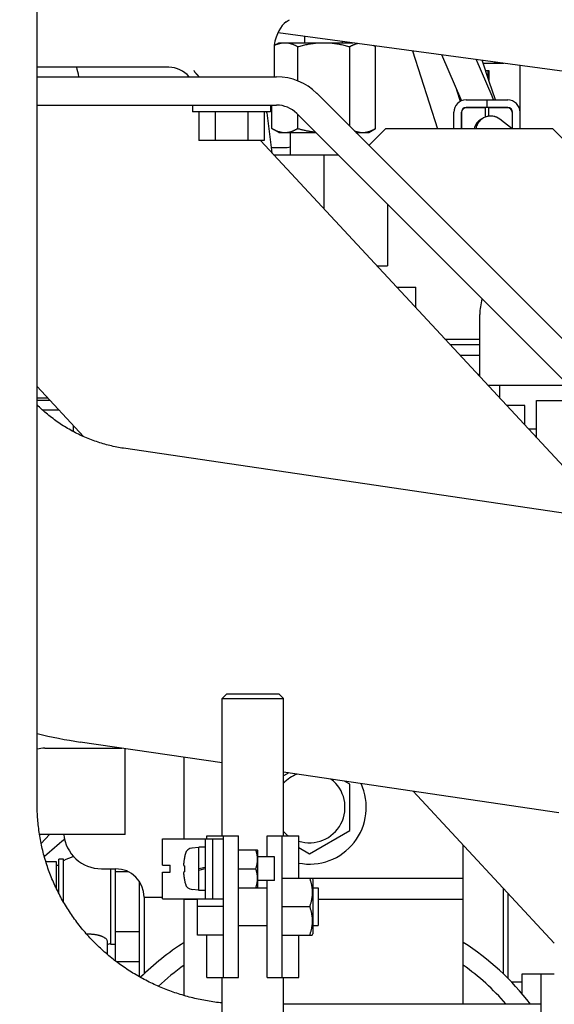
# Model space of a CAD drawing. Units: millimetres. Extents: x -418 to 0, y 0 to 296.
# Drawn here: x -367 to -360, y 154 to 168 of the extents above; entities that cross this region are included whole.
import ezdxf

# ---------------------------------------------------------------- set-up
doc = ezdxf.new("R2010")
doc.units = ezdxf.units.MM
doc.layers.add('VIEW0001', color=7, linetype='Continuous')
doc.styles.get("Standard").update_dxf_attribs({"font": 'ROMANS', "bigfont": 'EXTFONT'})
doc.dimstyles.new('ISO-25', dxfattribs={"dimtxt": 2.5, "dimasz": 2.5, "dimexe": 1.25, "dimexo": 0.625, "dimtad": 1, "dimtxsty": 'Standard', "dimcen": 2.5, "dimadec": 0, "dimazin": 0, "dimtfac": 1, "dimtmove": 0, "dimatfit": 3, "dimfxl": 1, "dimarcsym": 0})

# ---------------------------------------------------------------- blocks, each defined once
blk = doc.blocks.new('_OPEN30')
at = {"color": 0, "linetype": 'ByBlock', "lineweight": -2}
for p, q in [((-1, 0.267949), (0, 0)), ((0, 0), (-1, -0.267949)), ((0, 0), (-1, 0))]:
    blk.add_line(p, q, dxfattribs=at)
blk = doc.blocks.new('*D66')
at = {"color": 0, "lineweight": -2}
for p, q in [((-352.533, 185.15), (-384.647, 185.15)), ((-382.861, 137.222), (-382.861, 182.15))]:
    blk.add_line(p, q, dxfattribs=at)
at = {"layer": 'Defpoints', "color": 0}
for p in [(-382.862, 185.15), (-352.533, 185.15), (-370.131, 134.222)]:
    blk.add_point(p, dxfattribs=at)
at = {"color": 0, "lineweight": -2, "xscale": 3, "yscale": 3, "zscale": 3}
for p, rotation in [((-382.861, 185.15), 90), ((-382.861, 134.222), 270)]:
    blk.add_blockref('_OPEN30', p, dxfattribs=dict(at, rotation=rotation))
at = {"color": 0, "insert": (-385.276, 145.632), "char_height": 3.2, "attachment_point": 5, "rotation": 90}
blk.add_mtext('764', dxfattribs=at)

msp = doc.modelspace()

# ---------------------------------------------------------------- linework, layer by layer
at = {"layer": 'VIEW0001', "color": 120, "linetype": 'Continuous'}
for p, q in [((-366.838, 156.727), (-366.838, 176.373)), ((-363.326, 167.761), (-363.302, 167.777)), ((-363.302, 167.777), (-363.283, 167.789)), ((-363.443, 167.607), (-357.748, 166.841)), ((-363.065, 167.465), (-363.065, 167.556)), ((-363.498, 167.399), (-363.498, 166.985)), ((-363.497, 167.427), (-363.432, 167.465)), ((-363.432, 167.465), (-362.388, 167.465)), ((-363.164, 166.927), (-363.164, 167.409)), ((-362.532, 167.465), (-362.532, 167.485)), ((-362.433, 166.286), (-362.433, 167.409)), ((-362.067, 166.255), (-362.067, 167.409)), ((-361.547, 167.352), (-361.193, 166.252)), ((-361.139, 167.297), (-360.859, 166.645)), ((-364.98, 167.118), (-366.838, 167.118)), ((-360.426, 166.71), (-360.65, 167.231)), ((-360.466, 166.918), (-360.566, 167.22)), ((-360.553, 167.178), (-360.258, 167.178)), ((-360.382, 167.178), (-360.391, 167.196)), ((-360.032, 166.252), (-360.032, 167.148)), ((-366.838, 166.985), (-363.463, 166.985)), ((-360.517, 167.072), (-360.472, 167.072)), ((-360.479, 166.956), (-360.479, 167.072)), ((-360.472, 167.072), (-360.472, 166.936)), ((-360.38, 166.659), (-360.466, 166.918)), ((-362.898, 166.751), (-357.685, 161.538)), ((-360.873, 166.638), (-360.924, 166.796)), ((-360.404, 166.659), (-360.426, 166.71)), ((-366.838, 166.585), (-363.463, 166.585)), ((-364.648, 166.585), (-364.648, 166.492)), ((-363.548, 166.585), (-363.548, 166.492)), ((-363.53, 166.255), (-363.53, 166.585)), ((-360.792, 166.659), (-360.205, 166.659)), ((-360.499, 166.659), (-360.499, 166.552)), ((-363.548, 166.492), (-364.648, 166.492)), ((-364.56, 166.492), (-364.56, 166.085)), ((-364.329, 166.492), (-364.329, 166.085)), ((-363.867, 166.492), (-363.867, 166.085)), ((-363.637, 166.492), (-363.637, 166.085)), ((-363.602, 166.474), (-363.529, 165.91)), ((-363.18, 166.468), (-358.183, 161.47)), ((-363.164, 166.255), (-363.164, 166.452)), ((-360.965, 166.252), (-360.965, 166.485)), ((-360.859, 166.485), (-360.859, 166.252)), ((-360.855, 166.252), (-360.855, 166.485)), ((-360.838, 166.529), (-360.839, 166.533)), ((-360.817, 166.547), (-360.815, 166.544)), ((-360.205, 166.552), (-360.792, 166.552)), ((-360.792, 166.549), (-360.525, 166.549)), ((-360.525, 166.549), (-360.525, 166.415)), ((-360.472, 166.429), (-360.472, 166.549)), ((-360.472, 166.549), (-360.205, 166.549)), ((-360.357, 166.549), (-360.358, 166.552)), ((-360.343, 166.549), (-360.344, 166.552)), ((-360.142, 166.485), (-360.142, 166.253)), ((-360.139, 166.252), (-360.139, 166.485)), ((-360.141, 166.252), (-360.317, 166.386)), ((-363.432, 166.199), (-363.53, 166.255)), ((-363.432, 166.199), (-362.911, 166.199)), ((-363.265, 165.885), (-363.265, 166.199)), ((-362.345, 166.199), (-362.165, 166.199)), ((-362.332, 166.185), (-362.332, 166.199)), ((-362.165, 166.199), (-362.067, 166.255)), ((-361.927, 166.252), (-362.163, 166.016)), ((-359.57, 166.252), (-361.927, 166.252)), ((-359.178, 165.86), (-359.57, 166.252)), ((-363.637, 166.085), (-364.56, 166.085)), ((-358.713, 160.727), (-363.692, 166.085)), ((-363.365, 165.985), (-363.539, 165.985)), ((-363.506, 165.885), (-362.598, 165.885)), ((-362.799, 165.885), (-362.799, 165.124)), ((-361.899, 165.186), (-361.899, 164.319)), ((-362.05, 164.319), (-361.899, 164.319)), ((-361.772, 164.019), (-361.499, 164.019)), ((-361.499, 163.725), (-361.499, 164.019)), ((-360.599, 162.757), (-360.599, 163.632)), ((-361.09, 163.286), (-360.599, 163.286)), ((-361.022, 163.212), (-360.599, 163.212)), ((-360.879, 163.059), (-360.599, 163.059)), ((-360.617, 162.786), (-360.625, 162.786)), ((-360.617, 162.776), (-360.617, 162.786)), ((-366.838, 162.616), (-366.186, 161.914)), ((-359.345, 162.632), (-360.483, 162.632)), ((-360.317, 162.453), (-360.317, 162.632)), ((-366.686, 162.452), (-366.838, 162.452)), ((-366.655, 162.419), (-366.838, 162.419)), ((-359.799, 161.896), (-359.799, 162.419)), ((-359.799, 162.419), (-359.131, 162.419)), ((-366.531, 162.286), (-366.759, 162.286)), ((-359.965, 162.352), (-360.223, 162.352)), ((-359.965, 162.076), (-359.965, 162.352)), ((-366.328, 161.984), (-366.328, 162.067)), ((-359.799, 162.019), (-359.913, 162.019)), ((-354.959, 160.173), (-365.619, 161.747)), ((-364.232, 157.311), (-366.231, 157.606)), ((-366.731, 157.519), (-365.644, 157.519)), ((-365.598, 156.304), (-365.598, 157.513)), ((-364.765, 156.243), (-364.765, 157.39)), ((-359.487, 156.61), (-363.365, 157.183)), ((-363.291, 157.172), (-363.365, 157.129)), ((-362.432, 157.013), (-362.506, 157.056)), ((-362.432, 156.359), (-362.432, 157.013)), ((-361.538, 156.913), (-359.549, 154.773)), ((-365.598, 156.304), (-366.805, 156.304)), ((-366.78, 156.177), (-366.666, 156.304)), ((-362.999, 156.032), (-362.432, 156.359)), ((-360.832, 153.913), (-360.832, 156.154)), ((-363.152, 156.12), (-362.999, 156.032)), ((-366.565, 155.92), (-366.716, 155.92)), ((-366.565, 155.536), (-366.565, 155.92)), ((-366.532, 155.473), (-366.532, 155.953)), ((-366.465, 155.953), (-366.532, 155.953)), ((-366.465, 155.349), (-366.465, 155.953)), ((-366.565, 155.87), (-366.532, 155.87)), ((-365.932, 155.82), (-365.732, 155.82)), ((-365.798, 154.753), (-365.798, 155.82)), ((-365.732, 154.52), (-365.732, 155.82)), ((-365.551, 155.776), (-365.732, 155.776)), ((-365.398, 155.641), (-365.398, 154.3)), ((-363.385, 155.686), (-360.832, 155.686)), ((-360.265, 154.337), (-360.265, 155.544)), ((-360.199, 154.272), (-360.199, 155.472)), ((-365.332, 155.42), (-365.332, 154.337)), ((-365.332, 155.42), (-365.072, 155.42)), ((-364.765, 154.032), (-364.765, 155.396)), ((-360.832, 155.386), (-362.879, 155.386)), ((-365.398, 154.93), (-365.732, 154.93)), ((-365.848, 154.613), (-365.848, 154.793)), ((-365.732, 154.753), (-365.798, 154.753)), ((-365.398, 154.506), (-365.714, 154.506)), ((-360.004, 154.22), (-360.148, 154.22)), ((-360.004, 154.06), (-360.004, 154.34)), ((-360.004, 154.34), (-359.549, 154.34)), ((-359.735, 153.913), (-359.735, 154.34)), ((-359.732, 153.913), (-363.365, 153.913)), ((-359.732, 149.639), (-359.732, 153.913))]:
    msp.add_line(p, q, dxfattribs=at)
at = {"layer": 'VIEW0001', "color": 253, "linetype": 'Continuous'}
for p, q in [((-364.232, 158.219), (-364.165, 158.286)), ((-364.165, 158.286), (-363.432, 158.286)), ((-363.365, 158.219), (-363.432, 158.286)), ((-364.232, 156.286), (-364.232, 158.219)), ((-364.232, 158.219), (-363.365, 158.219)), ((-363.365, 156.286), (-363.365, 158.219)), ((-365.072, 155.87), (-365.072, 156.243)), ((-365.072, 156.243), (-364.212, 156.243)), ((-364.472, 156.243), (-364.472, 155.396)), ((-364.445, 156.243), (-364.445, 156.286)), ((-364.445, 156.286), (-363.998, 156.286)), ((-364.365, 156.243), (-364.365, 155.396)), ((-364.212, 154.286), (-364.212, 156.286)), ((-363.998, 154.286), (-363.998, 156.286)), ((-363.598, 155.986), (-363.598, 156.286)), ((-363.598, 156.286), (-363.152, 156.286)), ((-363.385, 154.286), (-363.385, 156.286)), ((-363.152, 155.686), (-363.152, 156.286)), ((-364.558, 156.12), (-364.656, 156.111)), ((-364.558, 155.513), (-364.558, 156.126)), ((-364.472, 156.126), (-364.558, 156.126)), ((-363.998, 156.086), (-363.736, 156.086)), ((-363.736, 156.086), (-363.732, 156.08)), ((-363.732, 156.08), (-363.732, 155.56)), ((-364.761, 155.983), (-364.76, 155.983)), ((-363.492, 155.986), (-363.732, 155.986)), ((-363.492, 155.653), (-363.492, 155.986)), ((-365.072, 155.87), (-364.965, 155.87)), ((-365.072, 155.396), (-365.072, 155.77)), ((-365.072, 155.77), (-364.965, 155.77)), ((-364.965, 155.77), (-364.965, 155.87)), ((-364.77, 155.863), (-364.76, 155.863)), ((-364.76, 155.776), (-364.77, 155.776)), ((-364.472, 155.84), (-364.558, 155.817)), ((-364.558, 155.799), (-364.472, 155.822)), ((-363.998, 155.82), (-363.759, 155.82)), ((-364.76, 155.656), (-364.761, 155.656)), ((-363.492, 155.653), (-363.732, 155.653)), ((-363.598, 154.286), (-363.598, 155.653)), ((-362.962, 155.686), (-362.952, 155.67)), ((-362.952, 155.67), (-362.952, 154.903)), ((-364.558, 155.52), (-364.656, 155.528)), ((-364.472, 155.513), (-364.558, 155.513)), ((-363.998, 155.553), (-363.598, 155.553)), ((-363.736, 155.553), (-363.732, 155.56)), ((-362.952, 155.553), (-362.879, 155.553)), ((-362.879, 155.553), (-362.879, 155.02)), ((-365.072, 155.396), (-364.212, 155.396)), ((-364.578, 155.386), (-364.765, 155.386)), ((-364.578, 154.886), (-364.578, 155.396)), ((-364.212, 155.286), (-364.578, 155.286)), ((-363.385, 155.286), (-362.997, 155.286)), ((-363.998, 155.02), (-363.598, 155.02)), ((-362.962, 154.886), (-362.952, 154.903)), ((-362.952, 155.02), (-362.879, 155.02)), ((-364.212, 154.886), (-364.578, 154.886)), ((-364.445, 154.286), (-364.445, 154.886)), ((-363.385, 154.886), (-362.961, 154.886)), ((-363.152, 154.286), (-363.152, 154.886)), ((-364.445, 154.286), (-363.998, 154.286)), ((-364.232, 148.287), (-364.232, 154.286)), ((-363.598, 154.286), (-363.152, 154.286)), ((-363.365, 146.604), (-363.365, 154.286))]:
    msp.add_line(p, q, dxfattribs=at)
at = {"layer": 'VIEW0001', "color": 120, "linetype": 'Continuous'}
for points in [[(-363.326, 167.761), (-363.356, 167.735), (-363.383, 167.705), (-363.408, 167.67), (-363.431, 167.632), (-363.451, 167.59), (-363.469, 167.544), (-363.484, 167.5)], [(-363.484, 167.5), (-363.488, 167.486), (-363.494, 167.458), (-363.497, 167.426), (-363.498, 167.399)]]:
    msp.add_lwpolyline(points, dxfattribs=at)
for centre, radius, start, end in [((-355.699, 172.551), 5.933, 212.4137, 262.1348), ((-362.356, 166.91), 0.576, 59.9256, 63.7188), ((-375.088, 165.095), 9.038, 12.0765, 12.9442), ((-364.99, 166.732), 0.387, 40.9327, 88.5167), ((-363.463, 166.185), 0.8, 45, 90), ((-363.463, 166.185), 0.4, 45, 90), ((-360.792, 166.485), 0.173, 90, 180), ((-360.205, 166.485), 0.173, 0, 90), ((-364.032, 166.419), 0.433, 7.3681, 9.761), ((-360.792, 166.485), 0.0667, 90, 180), ((-360.792, 166.485), 0.0633, 90, 180), ((-360.445, 166.219), 0.212, 52.465, 170.9537), ((-360.445, 166.218), 0.212, 97.2078, 111.1881), ((-360.445, 166.216), 0.214, 95.5269, 97.2269), ((-360.445, 166.216), 0.214, 92.1948, 95.5273), ((-360.445, 166.217), 0.213, 87.4083, 92.1968), ((-360.445, 166.222), 0.208, 79.0613, 83.956), ((-360.446, 166.218), 0.213, 70.6399, 75.6281), ((-360.205, 166.485), 0.0667, 0, 90), ((-360.205, 166.485), 0.0633, 0, 90), ((-360.499, 166.219), 0.183, 115.2783, 169.508), ((-360.445, 166.219), 0.212, 128.438, 170.9278), ((-360.447, 166.223), 0.207, 111.2571, 112.2244), ((-360.446, 166.216), 0.214, 67.5159, 70.6424), ((-360.446, 166.216), 0.214, 62.0191, 67.5161), ((-360.445, 166.218), 0.212, 56.3018, 59.3797), ((-363.365, 166.419), 0.433, 270, 283.3683), ((-359.866, 163.632), 0.733, 162.513, 180), ((-365.301, 163.897), 6.359, 256.0107, 261.5973), ((-366.731, 157.119), 0.4, 90, 105.4683), ((-362.999, 156.686), 0.5, 110.4454, 137.1787), ((-362.999, 156.686), 0.5, 252.1394, 52.7533), ((-362.999, 156.686), 0.8, 258.948, 24.7865), ((-365.932, 156.353), 0.533, 185.2119, 270), ((-362.799, 151.687), 5.833, 128.7749, 132.4483), ((-366.132, 155.353), 0.667, 106.731, 120), ((-365.732, 155.42), 0.4, 0, 90), ((-366.132, 154.14), 0.759, 90.0001, 90.5741), ((-366.132, 155.353), 0.667, 295.1886, 300), ((-362.799, 151.687), 3.666, 122.4364, 134.7672), ((-362.799, 151.687), 3.666, 37.3931, 57.5636), ((-362.799, 151.687), 3.4, 125.3403, 133.2546), ((-362.799, 151.687), 3.4, 40.9164, 54.6597)]:
    msp.add_arc(centre, radius, start, end, dxfattribs=at)
at = {"layer": 'VIEW0001', "color": 253, "linetype": 'Continuous'}
for centre, radius, start, end in [((-362.999, 156.686), 0.5, 222.8213, 233.144), ((-363.978, 155.82), 0.8, 164.506, 168.2193), ((-364.646, 156.005), 0.107, 95, 164.506), ((-363.978, 155.82), 0.799, 168.2017, 172.0851), ((-363.978, 155.82), 0.783, 176.8281, 183.1719), ((-363.978, 155.82), 0.799, 187.9149, 191.7983), ((-363.978, 155.82), 0.8, 191.7807, 195.494), ((-364.646, 155.634), 0.107, 195.494, 265)]:
    msp.add_arc(centre, radius, start, end, dxfattribs=at)
at = {"layer": 'VIEW0001', "color": 120, "linetype": 'Continuous'}
for points, knots in [([(-363.497, 167.426), (-363.494, 167.428), (-363.487, 167.431), (-363.477, 167.435), (-363.467, 167.44), (-363.457, 167.444), (-363.446, 167.448), (-363.435, 167.451), (-363.425, 167.454), (-363.414, 167.457), (-363.403, 167.459), (-363.392, 167.462), (-363.38, 167.463), (-363.369, 167.464), (-363.358, 167.465), (-363.351, 167.465), (-363.347, 167.465)], [0, 0, 0, 0, 0.0111549, 0.0223088, 0.0334742, 0.0446653, 0.0558871, 0.0671296, 0.0783824, 0.0896368, 0.1008852, 0.1121216, 0.1233417, 0.1345432, 0.1457258, 0.1568914, 0.1568914, 0.1568914, 0.1568914]), ([(-363.347, 167.465), (-363.342, 167.465), (-363.333, 167.465), (-363.319, 167.464), (-363.306, 167.462), (-363.292, 167.46), (-363.279, 167.457), (-363.265, 167.453), (-363.252, 167.449), (-363.239, 167.445), (-363.226, 167.439), (-363.213, 167.434), (-363.201, 167.428), (-363.188, 167.422), (-363.176, 167.415), (-363.168, 167.411), (-363.164, 167.409)], [0, 0, 0, 0, 0.0137748, 0.02756, 0.041351, 0.0551425, 0.0689397, 0.0827524, 0.0965859, 0.1104411, 0.1243148, 0.1381999, 0.1520861, 0.1659603, 0.1798064, 0.1936061, 0.1936061, 0.1936061, 0.1936061]), ([(-363.164, 167.409), (-363.153, 167.412), (-363.132, 167.418), (-363.099, 167.426), (-363.066, 167.434), (-363.033, 167.441), (-363, 167.447), (-362.966, 167.452), (-362.933, 167.457), (-362.899, 167.461), (-362.866, 167.463), (-362.832, 167.465), (-362.81, 167.465), (-362.799, 167.465)], [0, 0, 0, 0, 0.0336741, 0.0674139, 0.1011967, 0.135002, 0.168812, 0.2026119, 0.23639, 0.2701379, 0.303851, 0.3375286, 0.3711742, 0.3711742, 0.3711742, 0.3711742]), ([(-362.799, 167.465), (-362.787, 167.465), (-362.765, 167.465), (-362.731, 167.463), (-362.698, 167.461), (-362.664, 167.457), (-362.631, 167.452), (-362.597, 167.447), (-362.564, 167.441), (-362.531, 167.434), (-362.498, 167.426), (-362.465, 167.418), (-362.444, 167.412), (-362.433, 167.409)], [0, 0, 0, 0, 0.0336456, 0.0673232, 0.1010363, 0.1347842, 0.1685623, 0.2023622, 0.2361722, 0.2699775, 0.3037602, 0.3375001, 0.3711742, 0.3711742, 0.3711742, 0.3711742]), ([(-362.433, 167.409), (-362.43, 167.41), (-362.425, 167.413), (-362.418, 167.417), (-362.41, 167.421), (-362.402, 167.425), (-362.394, 167.429), (-362.386, 167.433), (-362.378, 167.436), (-362.37, 167.44), (-362.362, 167.443), (-362.354, 167.446), (-362.345, 167.449), (-362.337, 167.452), (-362.329, 167.454), (-362.323, 167.456), (-362.32, 167.456)], [0, 0, 0, 0, 0.008767, 0.0175336, 0.026304, 0.0350828, 0.043871, 0.0526653, 0.0614623, 0.0702593, 0.0790539, 0.0878445, 0.0966299, 0.1054097, 0.1141841, 0.1229541, 0.1229541, 0.1229541, 0.1229541]), ([(-364.63, 167.072), (-364.629, 167.07), (-364.627, 167.067), (-364.624, 167.061), (-364.62, 167.056), (-364.616, 167.051), (-364.612, 167.046), (-364.608, 167.041), (-364.604, 167.036), (-364.6, 167.031), (-364.595, 167.026), (-364.591, 167.021), (-364.587, 167.017), (-364.582, 167.012), (-364.578, 167.007), (-364.573, 167.003), (-364.569, 166.998), (-364.564, 166.994), (-364.561, 166.991), (-364.56, 166.989)], [0, 0, 0, 0, 0.0064183, 0.012835, 0.019245, 0.0256639, 0.0320899, 0.038515, 0.0449388, 0.0513615, 0.0577832, 0.0642042, 0.0706246, 0.0770444, 0.0834637, 0.0898824, 0.0963005, 0.102718, 0.1091347, 0.1091347, 0.1091347, 0.1091347]), ([(-364.56, 166.989), (-364.559, 166.989), (-364.559, 166.989), (-364.559, 166.989), (-364.559, 166.988), (-364.558, 166.988), (-364.558, 166.987), (-364.558, 166.987), (-364.558, 166.987), (-364.557, 166.986), (-364.557, 166.986), (-364.557, 166.986), (-364.557, 166.985), (-364.557, 166.985)], [0, 0, 0, 0, 0.000448788, 0.000897765, 0.001347342, 0.001797741, 0.00224901, 0.002701038, 0.003153578, 0.00360626, 0.004058611, 0.004510066, 0.004959986, 0.004959986, 0.004959986, 0.004959986]), ([(-363.53, 166.255), (-363.526, 166.253), (-363.518, 166.248), (-363.506, 166.242), (-363.493, 166.236), (-363.481, 166.23), (-363.468, 166.224), (-363.455, 166.219), (-363.442, 166.215), (-363.429, 166.211), (-363.415, 166.207), (-363.402, 166.204), (-363.388, 166.202), (-363.374, 166.2), (-363.361, 166.199), (-363.352, 166.199), (-363.347, 166.199)], [0, 0, 0, 0, 0.0137388, 0.0274744, 0.04123, 0.0550325, 0.0688916, 0.0827879, 0.0967011, 0.1106138, 0.124512, 0.138385, 0.1522262, 0.1660335, 0.1798096, 0.1935629, 0.1935629, 0.1935629, 0.1935629]), ([(-363.347, 166.199), (-363.342, 166.199), (-363.333, 166.199), (-363.319, 166.2), (-363.306, 166.202), (-363.292, 166.204), (-363.279, 166.207), (-363.265, 166.21), (-363.252, 166.215), (-363.239, 166.219), (-363.226, 166.224), (-363.213, 166.23), (-363.201, 166.236), (-363.188, 166.242), (-363.176, 166.248), (-363.168, 166.253), (-363.164, 166.255)], [0, 0, 0, 0, 0.0137748, 0.02756, 0.041351, 0.0551425, 0.0689397, 0.0827524, 0.0965859, 0.1104411, 0.1243148, 0.1381999, 0.1520861, 0.1659603, 0.1798064, 0.1936061, 0.1936061, 0.1936061, 0.1936061]), ([(-363.164, 166.255), (-363.157, 166.253), (-363.142, 166.249), (-363.12, 166.243), (-363.098, 166.237), (-363.075, 166.232), (-363.053, 166.227), (-363.031, 166.222), (-363.008, 166.218), (-362.985, 166.214), (-362.963, 166.211), (-362.94, 166.208), (-362.925, 166.206), (-362.917, 166.205)], [0, 0, 0, 0, 0.0229065, 0.04583, 0.0687646, 0.0917052, 0.1146474, 0.1375874, 0.1605222, 0.1834496, 0.2063681, 0.2292771, 0.2521771, 0.2521771, 0.2521771, 0.2521771]), ([(-362.371, 166.224), (-362.368, 166.223), (-362.363, 166.221), (-362.355, 166.218), (-362.346, 166.215), (-362.338, 166.212), (-362.329, 166.21), (-362.321, 166.208), (-362.312, 166.206), (-362.303, 166.204), (-362.294, 166.202), (-362.286, 166.201), (-362.277, 166.2), (-362.268, 166.199), (-362.259, 166.199), (-362.253, 166.199), (-362.25, 166.199)], [0, 0, 0, 0, 0.0088696, 0.0177393, 0.026615, 0.0355039, 0.0444081, 0.053323, 0.0622438, 0.0711662, 0.0800866, 0.0890018, 0.0979092, 0.1068071, 0.1156944, 0.1245709, 0.1245709, 0.1245709, 0.1245709]), ([(-362.25, 166.199), (-362.248, 166.199), (-362.243, 166.199), (-362.235, 166.199), (-362.228, 166.2), (-362.22, 166.2), (-362.213, 166.201), (-362.205, 166.202), (-362.198, 166.204), (-362.19, 166.205), (-362.183, 166.207), (-362.176, 166.209), (-362.171, 166.21), (-362.169, 166.211)], [0, 0, 0, 0, 0.00750219, 0.01501377, 0.0225336, 0.03006016, 0.03759157, 0.04512562, 0.05265982, 0.06019139, 0.06771732, 0.07523435, 0.08273902, 0.08273902, 0.08273902, 0.08273902]), ([(-362.169, 166.211), (-362.166, 166.211), (-362.161, 166.213), (-362.153, 166.215), (-362.146, 166.218), (-362.139, 166.221), (-362.131, 166.224), (-362.124, 166.227), (-362.117, 166.23), (-362.109, 166.233), (-362.102, 166.236), (-362.095, 166.24), (-362.088, 166.244), (-362.081, 166.247), (-362.074, 166.251), (-362.07, 166.254), (-362.067, 166.255)], [0, 0, 0, 0, 0.0079124, 0.0158259, 0.0237408, 0.0316569, 0.0395745, 0.047494, 0.0554157, 0.0633394, 0.0712645, 0.0791904, 0.087116, 0.0950398, 0.1029603, 0.1108757, 0.1108757, 0.1108757, 0.1108757]), ([(-360.617, 162.786), (-360.616, 162.786), (-360.616, 162.786), (-360.614, 162.786), (-360.613, 162.786), (-360.612, 162.786), (-360.611, 162.786), (-360.61, 162.786), (-360.609, 162.786), (-360.608, 162.786), (-360.607, 162.786), (-360.606, 162.787), (-360.605, 162.787), (-360.604, 162.787), (-360.603, 162.788), (-360.602, 162.789), (-360.601, 162.789), (-360.6, 162.79), (-360.599, 162.791), (-360.599, 162.792), (-360.599, 162.793), (-360.599, 162.794), (-360.599, 162.794)], [0, 0, 0, 0, 0.00110368, 0.0022078, 0.00331205, 0.0044163, 0.00552053, 0.00662492, 0.00772982, 0.00883508, 0.00993994, 0.01104491, 0.01215225, 0.01326633, 0.01438983, 0.01551184, 0.01662422, 0.0177296, 0.01884183, 0.01996499, 0.02109021, 0.02220359, 0.02220359, 0.02220359, 0.02220359]), ([(-365.619, 161.747), (-365.652, 161.752), (-365.717, 161.763), (-365.813, 161.785), (-365.909, 161.81), (-366.004, 161.84), (-366.097, 161.874), (-366.189, 161.913), (-366.278, 161.955), (-366.366, 162.002), (-366.452, 162.052), (-366.535, 162.107), (-366.615, 162.165), (-366.693, 162.226), (-366.768, 162.291), (-366.816, 162.336), (-366.839, 162.359)], [0, 0, 0, 0, 0.098808, 0.197774, 0.296868, 0.396064, 0.49533, 0.594637, 0.693961, 0.793279, 0.892576, 0.991832, 1.09102, 1.190112, 1.289078, 1.387889, 1.387889, 1.387889, 1.387889]), ([(-364.232, 149.733), (-364.344, 149.738), (-364.568, 149.752), (-364.902, 149.79), (-365.234, 149.843), (-365.564, 149.912), (-365.89, 149.996), (-366.212, 150.096), (-366.528, 150.21), (-366.839, 150.339), (-367.143, 150.483), (-367.441, 150.64), (-367.73, 150.812), (-368.011, 150.997), (-368.283, 151.196), (-368.545, 151.407), (-368.797, 151.63), (-369.038, 151.865), (-369.268, 152.111), (-369.485, 152.368), (-369.69, 152.635), (-369.882, 152.912), (-370.06, 153.197), (-370.224, 153.491), (-370.374, 153.793), (-370.509, 154.101), (-370.629, 154.415), (-370.734, 154.735), (-370.823, 155.06), (-370.896, 155.389), (-370.953, 155.72), (-370.994, 156.055), (-371.019, 156.39), (-371.024, 156.615), (-371.024, 156.727)], [0, 0, 0, 0, 0.336153, 0.672601, 1.009204, 1.345827, 1.682368, 2.018833, 2.355257, 2.691675, 3.028117, 3.364581, 3.701055, 4.037529, 4.374003, 4.710475, 5.046942, 5.383407, 5.719877, 6.056351, 6.392827, 6.729306, 7.065794, 7.402286, 7.738766, 8.075224, 8.411662, 8.748107, 9.084594, 9.421158, 9.757815, 10.094457, 10.430935, 10.767099, 10.767099, 10.767099, 10.767099]), ([(-364.232, 153.928), (-364.301, 153.935), (-364.439, 153.954), (-364.644, 153.997), (-364.846, 154.054), (-365.044, 154.125), (-365.236, 154.21), (-365.421, 154.308), (-365.599, 154.419), (-365.768, 154.543), (-365.928, 154.679), (-366.078, 154.826), (-366.216, 154.983), (-366.342, 155.151), (-366.456, 155.327), (-366.556, 155.511), (-366.642, 155.703), (-366.713, 155.901), (-366.768, 156.103), (-366.808, 156.309), (-366.833, 156.518), (-366.838, 156.657), (-366.838, 156.727)], [0, 0, 0, 0, 0.208729, 0.418039, 0.627727, 0.83759, 1.047454, 1.257202, 1.466826, 1.676344, 1.885776, 2.095169, 2.304594, 2.514072, 2.723602, 2.933199, 3.14292, 3.352839, 3.562829, 3.772651, 3.982055, 4.190809, 4.190809, 4.190809, 4.190809]), ([(-365.848, 154.793), (-365.848, 154.798), (-365.85, 154.807), (-365.857, 154.82), (-365.866, 154.831), (-365.877, 154.84), (-365.889, 154.848), (-365.901, 154.854), (-365.914, 154.86), (-365.926, 154.866), (-365.939, 154.871), (-365.953, 154.875), (-365.966, 154.879), (-365.98, 154.882), (-365.993, 154.885), (-366.007, 154.888), (-366.021, 154.89), (-366.034, 154.892), (-366.048, 154.894), (-366.062, 154.895), (-366.076, 154.896), (-366.09, 154.897), (-366.104, 154.898), (-366.118, 154.898), (-366.127, 154.898), (-366.132, 154.898)], [0, 0, 0, 0, 0.0138204, 0.0280988, 0.0426993, 0.0569391, 0.0707966, 0.0846136, 0.0985118, 0.1124588, 0.1264033, 0.1403301, 0.154251, 0.1681738, 0.1821021, 0.1960357, 0.2099711, 0.2239025, 0.2378287, 0.2517507, 0.265669, 0.2795842, 0.2934964, 0.3074056, 0.3213114, 0.3213114, 0.3213114, 0.3213114])]:
    msp.add_open_spline(points, degree=3, knots=knots, dxfattribs=at)
at = {"layer": 'VIEW0001', "color": 253, "linetype": 'Continuous'}
for points, knots in [([(-363.759, 156.086), (-363.758, 156.082), (-363.755, 156.073), (-363.751, 156.06), (-363.748, 156.047), (-363.745, 156.034), (-363.742, 156.021), (-363.74, 156.007), (-363.738, 155.994), (-363.737, 155.98), (-363.736, 155.967), (-363.736, 155.953), (-363.736, 155.939), (-363.737, 155.926), (-363.738, 155.912), (-363.74, 155.899), (-363.742, 155.885), (-363.745, 155.872), (-363.748, 155.859), (-363.751, 155.846), (-363.755, 155.833), (-363.758, 155.824), (-363.759, 155.82)], [0, 0, 0, 0, 0.0135923, 0.02719, 0.0407893, 0.0543895, 0.0679921, 0.0816001, 0.09521, 0.1088181, 0.1224228, 0.1360246, 0.1496265, 0.1632312, 0.1768393, 0.1904492, 0.2040571, 0.2176598, 0.2312599, 0.2448593, 0.2584569, 0.2720493, 0.2720493, 0.2720493, 0.2720493]), ([(-364.77, 155.93), (-364.77, 155.929), (-364.77, 155.927), (-364.77, 155.925), (-364.77, 155.923), (-364.771, 155.92), (-364.771, 155.918), (-364.771, 155.916), (-364.772, 155.913), (-364.772, 155.911), (-364.772, 155.909), (-364.772, 155.906), (-364.772, 155.904), (-364.773, 155.902), (-364.773, 155.899), (-364.773, 155.897), (-364.773, 155.895), (-364.773, 155.892), (-364.773, 155.89), (-364.773, 155.888), (-364.773, 155.885), (-364.773, 155.883), (-364.773, 155.881), (-364.773, 155.878), (-364.773, 155.876), (-364.773, 155.874), (-364.773, 155.871), (-364.773, 155.869), (-364.772, 155.867), (-364.772, 155.864), (-364.77, 155.863), (-364.77, 155.863)], [0, 0, 0, 0, 0.00234065, 0.00468133, 0.00702205, 0.00936281, 0.01170362, 0.0140445, 0.01638545, 0.0187265, 0.02106766, 0.02340896, 0.0257504, 0.02809199, 0.03043361, 0.03277515, 0.03511654, 0.03745777, 0.03979885, 0.04213987, 0.04448096, 0.04682231, 0.04916409, 0.0515057, 0.05384646, 0.056186, 0.05852484, 0.06086738, 0.06321938, 0.06553893, 0.06787345, 0.06787345, 0.06787345, 0.06787345]), ([(-364.77, 155.776), (-364.77, 155.776), (-364.772, 155.775), (-364.772, 155.773), (-364.773, 155.77), (-364.773, 155.768), (-364.773, 155.766), (-364.773, 155.763), (-364.773, 155.761), (-364.773, 155.759), (-364.773, 155.756), (-364.773, 155.754), (-364.773, 155.752), (-364.773, 155.749), (-364.773, 155.747), (-364.773, 155.745), (-364.773, 155.742), (-364.773, 155.74), (-364.773, 155.738), (-364.772, 155.735), (-364.772, 155.733), (-364.772, 155.731), (-364.772, 155.728), (-364.772, 155.726), (-364.771, 155.724), (-364.771, 155.721), (-364.771, 155.719), (-364.77, 155.717), (-364.77, 155.714), (-364.77, 155.712), (-364.77, 155.71), (-364.77, 155.71)], [0, 0, 0, 0, 0.00233453, 0.00465407, 0.00700607, 0.00934862, 0.01168745, 0.014027, 0.01636775, 0.01870937, 0.02105114, 0.02339249, 0.02573358, 0.0280746, 0.03041569, 0.03275691, 0.0350983, 0.03743984, 0.03978146, 0.04212305, 0.0444645, 0.04680579, 0.04914695, 0.051488, 0.05382896, 0.05616984, 0.05851065, 0.06085141, 0.06319212, 0.0655328, 0.06787345, 0.06787345, 0.06787345, 0.06787345]), ([(-363.759, 155.82), (-363.758, 155.815), (-363.755, 155.807), (-363.751, 155.794), (-363.748, 155.78), (-363.745, 155.767), (-363.742, 155.754), (-363.74, 155.74), (-363.738, 155.727), (-363.737, 155.713), (-363.736, 155.7), (-363.736, 155.686), (-363.736, 155.673), (-363.737, 155.659), (-363.738, 155.646), (-363.74, 155.632), (-363.742, 155.619), (-363.745, 155.605), (-363.748, 155.592), (-363.751, 155.579), (-363.755, 155.566), (-363.758, 155.557), (-363.759, 155.553)], [0, 0, 0, 0, 0.0135923, 0.02719, 0.0407893, 0.0543895, 0.0679921, 0.0816001, 0.09521, 0.1088181, 0.1224228, 0.1360246, 0.1496265, 0.1632312, 0.1768393, 0.1904492, 0.2040571, 0.2176598, 0.2312599, 0.2448593, 0.2584569, 0.2720493, 0.2720493, 0.2720493, 0.2720493]), ([(-362.997, 155.686), (-362.995, 155.68), (-362.991, 155.667), (-362.985, 155.647), (-362.98, 155.628), (-362.975, 155.608), (-362.971, 155.588), (-362.968, 155.568), (-362.965, 155.547), (-362.963, 155.527), (-362.962, 155.507), (-362.961, 155.486), (-362.962, 155.466), (-362.963, 155.446), (-362.965, 155.425), (-362.968, 155.405), (-362.971, 155.385), (-362.975, 155.365), (-362.98, 155.345), (-362.985, 155.325), (-362.991, 155.306), (-362.995, 155.293), (-362.997, 155.286)], [0, 0, 0, 0, 0.0203885, 0.0407849, 0.061184, 0.0815842, 0.1019882, 0.1224001, 0.142815, 0.1632272, 0.1836342, 0.2040369, 0.2244397, 0.2448467, 0.2652589, 0.2856738, 0.3060857, 0.3264897, 0.3468899, 0.367289, 0.3876854, 0.4080739, 0.4080739, 0.4080739, 0.4080739]), ([(-362.997, 155.286), (-362.995, 155.28), (-362.991, 155.267), (-362.985, 155.247), (-362.98, 155.228), (-362.975, 155.208), (-362.971, 155.188), (-362.968, 155.168), (-362.965, 155.147), (-362.963, 155.127), (-362.962, 155.107), (-362.961, 155.086), (-362.962, 155.066), (-362.963, 155.046), (-362.965, 155.025), (-362.968, 155.005), (-362.971, 154.985), (-362.975, 154.965), (-362.98, 154.945), (-362.985, 154.925), (-362.991, 154.906), (-362.995, 154.893), (-362.997, 154.886)], [0, 0, 0, 0, 0.0203885, 0.0407849, 0.061184, 0.0815842, 0.1019882, 0.1224001, 0.142815, 0.1632272, 0.1836342, 0.2040369, 0.2244397, 0.2448467, 0.2652589, 0.2856738, 0.3060857, 0.3264897, 0.3468899, 0.367289, 0.3876854, 0.4080739, 0.4080739, 0.4080739, 0.4080739])]:
    msp.add_open_spline(points, degree=3, knots=knots, dxfattribs=at)

# ---------------------------------------------------------------- dimensions: what is measured, and where the dimension line sits
at = {"layer": 'VIEW0001', "color": 7}
dim = msp.add_linear_dim(base=(-382.861, 185.15), p1=(-370.131, 134.222), p2=(-352.533, 185.15), angle=270, text='764', dimstyle='ISO-25', override={"dimtxt": 3.2, "dimasz": 3, "dimexe": 1.786, "dimexo": 0, "dimgap": 0.8, "dimtad": 1, "dimtih": 0, "dimtoh": 0, "dimdec": 0, "dimdsep": 46, "dimblk1": 'OPEN30', "dimblk2": 'OPEN30', "dimsah": 1, "dimse1": 1, "dimse2": 0, "dimtmove": 0}, dxfattribs=at)
dim.commit()
dim.dimension.update_dxf_attribs({"geometry": '*D66', "text_midpoint": (-382.861, 145.632), "dimtype": 160})

doc.saveas('drawing.dxf')
